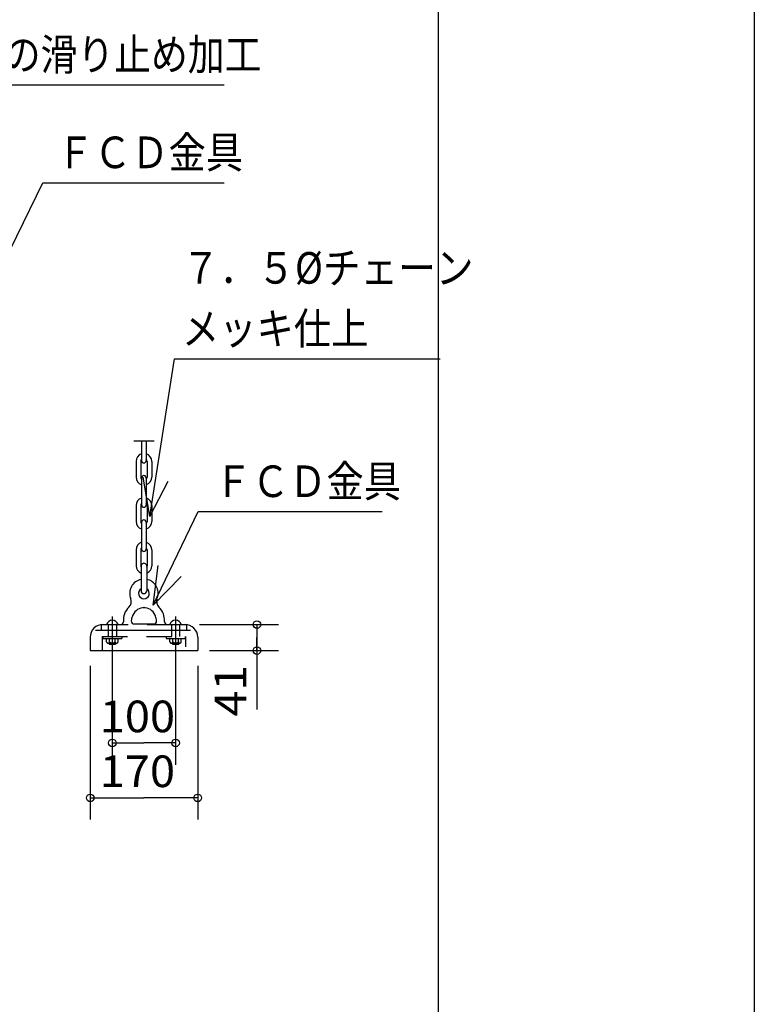
# Model space of a CAD drawing. Extents: x -440 to 0, y 0 to 297.
# Drawn here: x -58 to 0, y 72 to 150 of the extents above; entities that cross this region are included whole.
import ezdxf

# ---------------------------------------------------------------- set-up
doc = ezdxf.new("R2010")
doc.units = 0
doc.linetypes.add('CENTER', pattern=[17.5, 13, -1.5, 1.5, -1.5])
doc.linetypes.add('DASHED', pattern=[3.5, 2, -1.5])
doc.layers.get('0').update_dxf_attribs({"linetype": 'CONTINUOUS'})
doc.layers.add('1', color=7, linetype='CONTINUOUS')
doc.styles.get("Standard").update_dxf_attribs({"font": 'txt', "bigfont": 'BIGFONT'})
doc.dimstyles.get("Standard").update_dxf_attribs({"dimtxt": 2.5, "dimasz": 2.5, "dimexe": 1.25, "dimexo": 0.625, "dimtad": 1, "dimcen": 2.5, "dimazin": 3, "dimtfac": 1, "dimtmove": 0, "dimatfit": 3})

# ---------------------------------------------------------------- blocks, each defined once
blk = doc.blocks.new('*DIM39')
at = {"color": 7, "linetype": 'CONTINUOUS'}
for p, q in [((-43.881, 101.714), (-37.622, 101.714)), ((-39.338, 101.714), (-39.338, 100.686)), ((-39.338, 99.657), (-39.338, 100.686)), ((-39.338, 100.686), (-39.338, 94.999)), ((-43.082, 99.657), (-37.622, 99.657))]:
    blk.add_line(p, q, dxfattribs=at)
for centre in [(-39.338, 101.714), (-39.338, 99.657)]:
    blk.add_circle(centre, 0.3, dxfattribs=at)
at = {"color": 7, "linetype": 'CONTINUOUS', "width": 1.08}
blk.add_text('41', height=2.5, rotation=90, dxfattribs=at).set_placement((-40.188, 94.436))
blk = doc.blocks.new('*DIM40')
at = {"color": 7, "linetype": 'CONTINUOUS'}
for p, q in [((-50.774, 98.707), (-50.774, 90.631)), ((-45.774, 98.707), (-45.774, 90.631)), ((-50.774, 92.347), (-48.274, 92.347)), ((-45.774, 92.347), (-48.274, 92.347))]:
    blk.add_line(p, q, dxfattribs=at)
for centre in [(-50.774, 92.347), (-45.774, 92.347)]:
    blk.add_circle(centre, 0.3, dxfattribs=at)
at = {"color": 7, "linetype": 'CONTINUOUS', "width": 1.05}
blk.add_text('100', height=2.5, dxfattribs=at).set_placement((-51.774, 93.197))
blk = doc.blocks.new('*DIM44')
at = {"color": 7, "linetype": 'CONTINUOUS'}
for p, q in [((-52.524, 98.448), (-52.524, 86.292)), ((-44.024, 98.448), (-44.024, 86.292)), ((-52.524, 88.008), (-48.274, 88.008)), ((-44.024, 88.008), (-48.274, 88.008))]:
    blk.add_line(p, q, dxfattribs=at)
for centre in [(-52.524, 88.008), (-44.024, 88.008)]:
    blk.add_circle(centre, 0.3, dxfattribs=at)
at = {"color": 7, "linetype": 'CONTINUOUS', "width": 1.05}
blk.add_text('170', height=2.5, dxfattribs=at).set_placement((-51.774, 88.858))

msp = doc.modelspace()

# ---------------------------------------------------------------- linework, layer by layer
at = {"color": 7, "linetype": 'CONTINUOUS'}
for p, q in [((-66.498, 144.396), (-41.927, 144.396)), ((-62.351, 124.22), (-56.279, 136.654)), ((-56.279, 136.654), (-41.92, 136.654)), ((-47.821, 110.254), (-45.846, 122.72)), ((-45.846, 122.72), (-24.845, 122.72)), ((-49.074, 116.232), (-47.474, 116.232)), ((-48.461, 116.232), (-48.461, 114.682)), ((-48.086, 116.232), (-48.086, 114.682)), ((-48.899, 114.619), (-48.899, 113.369)), ((-48.524, 114.619), (-48.524, 113.369)), ((-48.024, 114.619), (-48.024, 113.369)), ((-47.649, 114.619), (-47.649, 113.369)), ((-48.461, 113.307), (-48.461, 111.182)), ((-47.821, 110.254), (-48.339, 113.374)), ((-48.086, 113.307), (-48.086, 111.182)), ((-47.821, 110.254), (-46.364, 113.061)), ((-48.899, 111.119), (-48.899, 109.869)), ((-48.524, 111.119), (-48.524, 109.869)), ((-48.024, 111.119), (-48.024, 109.869)), ((-47.649, 111.119), (-47.649, 109.869)), ((-47.534, 103.253), (-43.988, 110.643)), ((-43.988, 110.643), (-29.433, 110.643)), ((-48.461, 109.807), (-48.461, 107.682)), ((-48.086, 109.807), (-48.086, 107.682)), ((-48.899, 107.619), (-48.899, 106.369)), ((-48.524, 107.619), (-48.524, 106.369)), ((-48.024, 107.619), (-48.024, 106.369)), ((-47.649, 107.619), (-47.649, 106.369)), ((-48.499, 106.332), (-48.499, 104.382)), ((-48.049, 106.332), (-48.049, 104.382)), ((-47.534, 103.253), (-47.137, 106.391)), ((-47.534, 103.253), (-45.334, 105.525)), ((-48.337, 103.057), (-48.21, 103.057)), ((-48.312, 103.057), (-48.236, 103.057)), ((-52.102, 101.257), (-44.603, 101.257)), ((-51.649, 101.707), (-50.141, 101.707)), ((-51.649, 101.707), (-51.649, 101.307)), ((-49.026, 101.757), (-47.522, 101.757)), ((-46.406, 101.707), (-44.899, 101.707)), ((-44.899, 101.707), (-44.899, 101.307)), ((-52.524, 100.714), (-52.524, 99.657)), ((-44.024, 100.714), (-44.024, 99.657)), ((-52.524, 99.657), (-44.024, 99.657))]:
    msp.add_line(p, q, dxfattribs=at)
at = {"color": 7, "linetype": 'CENTER'}
for p, q in [((-50.774, 102.357), (-50.774, 98.707)), ((-45.774, 102.357), (-45.774, 98.707)), ((-46.099, 101.707), (-46.099, 100.757)), ((-45.449, 101.707), (-45.449, 100.757))]:
    msp.add_line(p, q, dxfattribs=at)
at = {"color": 7, "linetype": 'DASHED'}
for p, q in [((-51.524, 101.714), (-45.024, 101.714)), ((-51.099, 101.707), (-51.099, 100.757)), ((-50.449, 101.707), (-50.449, 100.757)), ((-51.574, 100.757), (-51.574, 99.657)), ((-51.574, 100.757), (-44.974, 100.757)), ((-51.524, 100.757), (-51.524, 100.597)), ((-51.524, 100.597), (-50.024, 100.597)), ((-51.224, 100.335), (-51.224, 100.597)), ((-50.999, 100.335), (-50.999, 100.597)), ((-50.549, 100.335), (-50.549, 100.597)), ((-50.324, 100.335), (-50.324, 100.597)), ((-50.024, 100.757), (-50.024, 100.597)), ((-46.524, 100.757), (-46.524, 100.597)), ((-46.524, 100.597), (-45.024, 100.597)), ((-46.224, 100.335), (-46.224, 100.597)), ((-45.999, 100.335), (-45.999, 100.597)), ((-45.549, 100.335), (-45.549, 100.597)), ((-45.324, 100.335), (-45.324, 100.597)), ((-45.024, 100.757), (-45.024, 100.597)), ((-44.974, 100.757), (-44.974, 99.957)), ((-51.111, 100.247), (-50.436, 100.247)), ((-51.024, 100.247), (-51.024, 100.157)), ((-51.024, 100.157), (-50.524, 100.157)), ((-50.524, 100.247), (-50.524, 100.157)), ((-46.111, 100.247), (-45.436, 100.247)), ((-46.024, 100.247), (-46.024, 100.157)), ((-46.024, 100.157), (-45.524, 100.157)), ((-45.524, 100.247), (-45.524, 100.157))]:
    msp.add_line(p, q, dxfattribs=at)
at = {"color": 7, "linetype": 'CONTINUOUS'}
for centre, radius, start, end in [((-48.274, 114.619), 0.625, 107.4576, 180.00001), ((-48.274, 114.619), 0.25, 138.59037, 180.00001), ((-48.274, 114.682), 0.188, 180.00001, 0.00001), ((-48.274, 114.619), 0.625, 0, 72.54239), ((-48.274, 114.619), 0.25, 0, 41.40962), ((-48.274, 113.369), 0.625, 180.00001, 252.54239), ((-48.274, 113.369), 0.25, 180.00001, 221.40963), ((-48.274, 113.307), 0.188, 0, 180.00001), ((-48.274, 113.369), 0.625, 287.45761, 0), ((-48.274, 113.369), 0.25, 318.59038, 0), ((-48.274, 111.119), 0.625, 107.4576, 180.00001), ((-48.274, 111.119), 0.625, 0, 72.54239), ((-48.274, 111.119), 0.25, 138.59037, 180.00001), ((-48.274, 111.182), 0.188, 180.00001, 0.00001), ((-48.274, 111.119), 0.25, 0, 41.40962), ((-48.274, 109.869), 0.625, 180.00001, 252.54239), ((-48.274, 109.869), 0.25, 180.00001, 221.40963), ((-48.274, 109.807), 0.188, 0, 180.00001), ((-48.274, 109.869), 0.25, 318.59038, 0), ((-48.274, 109.869), 0.625, 287.45761, 0), ((-48.274, 107.619), 0.625, 107.4576, 180.00001), ((-48.274, 107.619), 0.25, 138.59037, 180.00001), ((-48.274, 107.682), 0.188, 180.00001, 0.00001), ((-48.274, 107.619), 0.625, 0, 72.54239), ((-48.274, 107.619), 0.25, 0, 41.40962), ((-48.274, 106.369), 0.625, 180.00001, 248.8998), ((-48.274, 106.369), 0.25, 180.00001, 205.84193), ((-48.274, 106.332), 0.225, 0, 180.00001), ((-48.274, 106.369), 0.625, 291.10019, 0), ((-48.274, 106.369), 0.25, 334.15807, 0), ((-48.274, 104.182), 1.125, 101.53696, 202.22153), ((-48.274, 104.182), 1.125, 341.4084, 78.46304), ((-48.274, 104.182), 0.425, 121.96572, 58.03427), ((-48.274, 104.382), 0.225, 180.00001, 0.00001), ((-49.87, 103.53), 0.6, 313.30964, 22.22154), ((-46.677, 103.53), 0.6, 157.77846, 226.69036), ((-48.499, 102.074), 1.4, 133.30964, 185.54608), ((-48.236, 102.057), 1, 90, 156.04806), ((-48.312, 102.057), 1, 23.95194, 90), ((-48.049, 102.074), 1.4, 354.45392, 46.69036), ((-50.774, 101.593), 0.464, 14.25003, 165.74996), ((-48.876, 102.007), 0.4, 169.23912, 180.00001), ((-47.56, 101.757), 1.739, 156.04806, 169.23912), ((-48.987, 101.757), 1.739, 10.76088, 23.95194), ((-47.672, 102.007), 0.4, 0, 10.76088), ((-45.774, 101.593), 0.464, 14.25003, 165.74996), ((-51.524, 100.714), 1, 90, 180.00001), ((-50.141, 101.957), 0.25, 270, 355.56944), ((-49.026, 102.007), 0.25, 180.00001, 270), ((-47.522, 102.007), 0.25, 270, 0), ((-46.406, 101.957), 0.25, 184.43056, 270), ((-45.024, 100.714), 1, 0, 90)]:
    msp.add_arc(centre, radius, start, end, dxfattribs=at)
at = {"color": 7, "linetype": 'DASHED'}
for centre, radius, start, end in [((-51.111, 100.363), 0.116, 194.25004, 345.74997), ((-50.774, 100.58), 0.333, 227.49899, 312.50101), ((-50.436, 100.363), 0.116, 194.25004, 0), ((-46.111, 100.363), 0.116, 194.25004, 345.74997), ((-45.774, 100.58), 0.333, 227.49899, 312.50101), ((-45.436, 100.363), 0.116, 194.25004, 0)]:
    msp.add_arc(centre, radius, start, end, dxfattribs=at)
at = {"layer": '1', "color": 7, "linetype": 'CONTINUOUS'}
for p, q in [((0, 297), (0, 0)), ((-25, 282), (-25, 15))]:
    msp.add_line(p, q, dxfattribs=at)

# ---------------------------------------------------------------- texts
at = {"color": 7, "linetype": 'CONTINUOUS'}
for s, width, p in [('凸部の滑り止め加工', 0.853264, (-65.177, 145.546)), ('ＦＣＤ金具', 0.864346, (-55.17, 137.804)), ('７．５%%Cチェーン', 0.873134, (-45.264, 128.67)), ('メッキ仕上', 0.864346, (-45.264, 123.87)), ('ＦＣＤ金具', 0.864346, (-42.683, 111.793))]:
    msp.add_text(s, height=2.5, dxfattribs=dict(at, width=width)).set_placement(p)

# ---------------------------------------------------------------- dimensions: what is measured, and where the dimension line sits
dim = msp.add_linear_dim(base=(-39.338, 99.657), p1=(-43.082, 99.657), p2=(-43.881, 101.714), angle=90, dimstyle='Standard', dxfattribs=at)
dim.commit()
dim.dimension.update_dxf_attribs({"geometry": '*DIM39', "text_midpoint": (-40.23, 94.511)})
for base, p1, p2, picture, middle in [((-52.524, 88.008), (-52.524, 98.448), (-44.024, 98.448), '*DIM44', (-51.657, 88.9)), ((-50.774, 92.347), (-50.774, 98.707), (-45.774, 98.707), '*DIM40', (-51.657, 93.239))]:
    dim = msp.add_linear_dim(base=base, p1=p1, p2=p2, dimstyle='Standard', dxfattribs=at)
    dim.commit()
    dim.dimension.update_dxf_attribs({"geometry": picture, "text_midpoint": middle})

doc.saveas('drawing.dxf')
